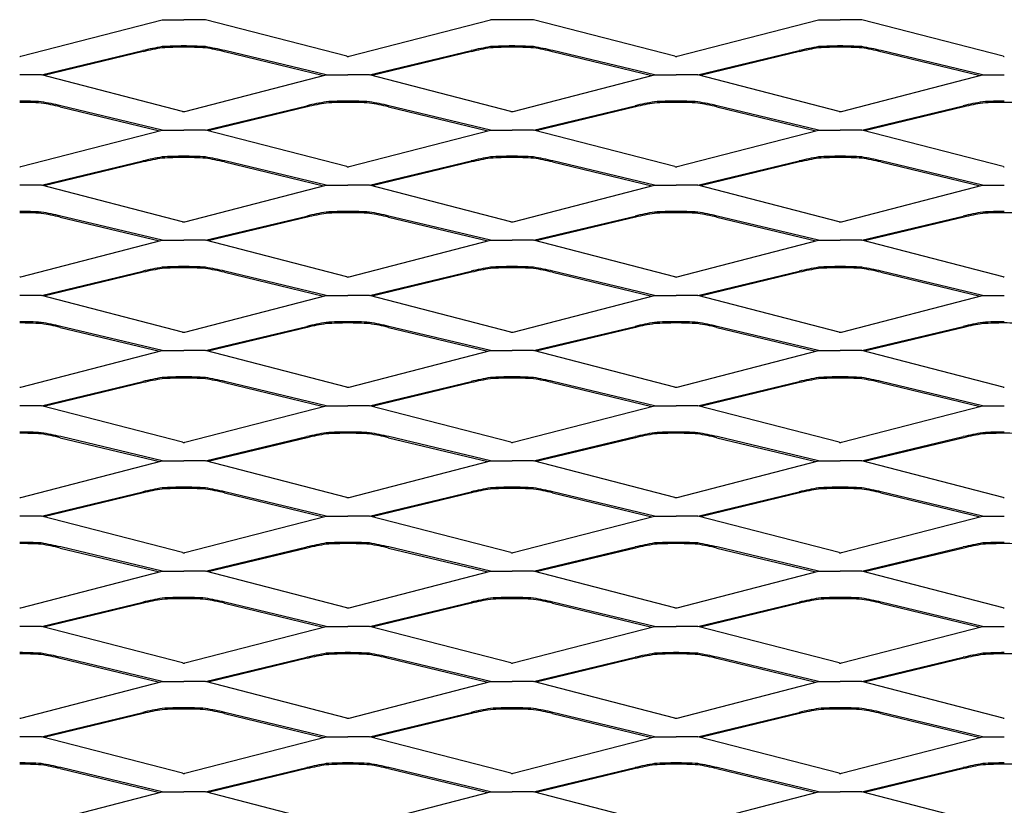
# Model space of a CAD drawing. Units: millimetres. Extents: x 2000 to 4500, y 1978 to 3154.
# Drawn here: x 2500 to 3250, y 2556 to 3154 of the extents above; entities that cross this region are included whole.
import ezdxf

# ---------------------------------------------------------------- set-up
doc = ezdxf.new("R2010")
doc.units = ezdxf.units.MM

msp = doc.modelspace()

# ---------------------------------------------------------------- linework, layer by layer
for p, q in [((2500.91, 3126.17), (2608.5, 3154.01)), ((2608.5, 3154.01), (2625, 3154.01)), ((2641.5, 3154.01), (2625, 3154.01)), ((2749.09, 3126.17), (2641.5, 3154.01)), ((2750.91, 3126.17), (2858.5, 3154.01)), ((2875, 3154.01), (2858.5, 3154.01)), ((2891.5, 3154.01), (2875, 3154.01)), ((2999.09, 3126.17), (2891.5, 3154.01)), ((3000.9, 3126.17), (3108.5, 3154.01)), ((3108.5, 3154.01), (3125, 3154.01)), ((3141.5, 3154.01), (3125, 3154.01)), ((3249.09, 3126.17), (3141.5, 3154.01)), ((2516.5, 3112.01), (2593.78, 3130.49)), ((2594.06, 3129.67), (2518.51, 3111.49)), ((2625, 3134), (2625, 3134)), ((2625, 3134), (2625, 3134)), ((2625, 3134), (2625, 3134)), ((2625, 3134), (2625, 3134)), ((2655.94, 3129.67), (2731.49, 3111.49)), ((2733.5, 3112.01), (2656.22, 3130.49)), ((2766.5, 3112.01), (2843.78, 3130.49)), ((2844.06, 3129.67), (2768.51, 3111.49)), ((2875, 3134), (2875, 3134)), ((2875, 3134), (2875, 3134)), ((2875, 3134), (2875, 3134)), ((2875, 3134), (2875, 3134)), ((2905.94, 3129.67), (2981.49, 3111.49)), ((2983.5, 3112.01), (2906.22, 3130.49)), ((3016.5, 3112.01), (3093.78, 3130.49)), ((3094.06, 3129.67), (3018.51, 3111.49)), ((3125, 3134), (3125, 3134)), ((3125, 3134), (3125, 3134)), ((3125, 3134), (3125, 3134)), ((3125, 3134), (3125, 3134)), ((3155.94, 3129.67), (3231.49, 3111.49)), ((3233.5, 3112.01), (3156.22, 3130.49)), ((2516.5, 3112.01), (2500, 3112.01)), ((2624.09, 3084.17), (2516.5, 3112.01)), ((2625.91, 3084.17), (2733.5, 3112.01)), ((2733.5, 3112.01), (2750, 3112.01)), ((2766.5, 3112.01), (2750, 3112.01)), ((2874.09, 3084.17), (2766.5, 3112.01)), ((2875.91, 3084.17), (2983.5, 3112.01)), ((2983.5, 3112.01), (3000, 3112.01)), ((3016.5, 3112.01), (3000, 3112.01)), ((3124.09, 3084.17), (3016.5, 3112.01)), ((3125.91, 3084.17), (3233.5, 3112.01)), ((3233.5, 3112.01), (3250, 3112.01)), ((2530.94, 3087.67), (2606.49, 3069.49)), ((2608.5, 3070.01), (2531.22, 3088.49)), ((2641.5, 3070.01), (2718.78, 3088.49)), ((2719.05, 3087.67), (2643.51, 3069.49)), ((2780.94, 3087.67), (2856.49, 3069.49)), ((2858.5, 3070.01), (2781.22, 3088.49)), ((2891.5, 3070.01), (2968.78, 3088.49)), ((2969.05, 3087.67), (2893.51, 3069.49)), ((3030.94, 3087.67), (3106.49, 3069.49)), ((3108.5, 3070.01), (3031.21, 3088.49)), ((3141.5, 3070.01), (3218.78, 3088.49)), ((3219.05, 3087.67), (3143.51, 3069.49)), ((2500.91, 3042.17), (2608.5, 3070.01)), ((2608.5, 3070.01), (2625, 3070.01)), ((2641.5, 3070.01), (2625, 3070.01)), ((2749.09, 3042.17), (2641.5, 3070.01)), ((2750.91, 3042.17), (2858.5, 3070.01)), ((2858.5, 3070.01), (2875, 3070.01)), ((2891.5, 3070.01), (2875, 3070.01)), ((2999.09, 3042.17), (2891.5, 3070.01)), ((3000.9, 3042.17), (3108.5, 3070.01)), ((3108.5, 3070.01), (3125, 3070.01)), ((3141.5, 3070.01), (3125, 3070.01)), ((3249.09, 3042.17), (3141.5, 3070.01)), ((2516.5, 3028.01), (2593.78, 3046.49)), ((2594.06, 3045.67), (2518.51, 3027.49)), ((2625, 3050), (2625, 3050)), ((2625, 3050), (2625, 3050)), ((2625, 3050), (2625, 3050)), ((2625, 3050), (2625, 3050)), ((2655.94, 3045.67), (2731.49, 3027.49)), ((2733.5, 3028.01), (2656.22, 3046.49)), ((2766.5, 3028.01), (2843.78, 3046.49)), ((2844.06, 3045.67), (2768.51, 3027.49)), ((2875, 3050), (2875, 3050)), ((2875, 3050), (2875, 3050)), ((2875, 3050), (2875, 3050)), ((2875, 3050), (2875, 3050)), ((2905.94, 3045.67), (2981.49, 3027.49)), ((2983.5, 3028.01), (2906.22, 3046.49)), ((3016.5, 3028.01), (3093.78, 3046.49)), ((3094.06, 3045.67), (3018.51, 3027.49)), ((3125, 3050), (3125, 3050)), ((3125, 3050), (3125, 3050)), ((3125, 3050), (3125, 3050)), ((3125, 3050), (3125, 3050)), ((3155.94, 3045.67), (3231.49, 3027.49)), ((3233.5, 3028.01), (3156.22, 3046.49)), ((2516.5, 3028.01), (2500, 3028.01)), ((2624.09, 3000.17), (2516.5, 3028.01)), ((2625.91, 3000.17), (2733.5, 3028.01)), ((2733.5, 3028.01), (2750, 3028.01)), ((2766.5, 3028.01), (2750, 3028.01)), ((2874.09, 3000.17), (2766.5, 3028.01)), ((2875.91, 3000.17), (2983.5, 3028.01)), ((2983.5, 3028.01), (3000, 3028.01)), ((3016.5, 3028.01), (3000, 3028.01)), ((3124.09, 3000.17), (3016.5, 3028.01)), ((3125.91, 3000.17), (3233.5, 3028.01)), ((3233.5, 3028.01), (3250, 3028.01)), ((2530.94, 3003.67), (2606.49, 2985.49)), ((2608.5, 2986.01), (2531.22, 3004.49)), ((2641.5, 2986.01), (2718.78, 3004.49)), ((2719.05, 3003.67), (2643.51, 2985.49)), ((2780.94, 3003.67), (2856.49, 2985.49)), ((2858.5, 2986.01), (2781.22, 3004.49)), ((2891.5, 2986.01), (2968.78, 3004.49)), ((2969.05, 3003.67), (2893.51, 2985.49)), ((3030.94, 3003.67), (3106.49, 2985.49)), ((3108.5, 2986.01), (3031.21, 3004.49)), ((3141.5, 2986.01), (3218.78, 3004.49)), ((3219.05, 3003.67), (3143.51, 2985.49)), ((2500.91, 2958.17), (2608.5, 2986.01)), ((2608.5, 2986.01), (2625, 2986.01)), ((2641.5, 2986.01), (2625, 2986.01)), ((2749.09, 2958.17), (2641.5, 2986.01)), ((2750.91, 2958.17), (2858.5, 2986.01)), ((2858.5, 2986.01), (2875, 2986.01)), ((2891.5, 2986.01), (2875, 2986.01)), ((2999.09, 2958.17), (2891.5, 2986.01)), ((3000.9, 2958.17), (3108.5, 2986.01)), ((3108.5, 2986.01), (3125, 2986.01)), ((3141.5, 2986.01), (3125, 2986.01)), ((3249.09, 2958.17), (3141.5, 2986.01)), ((2625, 2966), (2625, 2966)), ((2625, 2966), (2625, 2966)), ((2625, 2966), (2625, 2966)), ((2625, 2966), (2625, 2966)), ((2875, 2966), (2875, 2966)), ((2875, 2966), (2875, 2966)), ((2875, 2966), (2875, 2966)), ((2875, 2966), (2875, 2966)), ((3125, 2966), (3125, 2966)), ((3125, 2966), (3125, 2966)), ((3125, 2966), (3125, 2966)), ((3125, 2966), (3125, 2966)), ((2516.5, 2944.01), (2593.78, 2962.49)), ((2594.06, 2961.67), (2518.51, 2943.49)), ((2655.94, 2961.67), (2731.49, 2943.49)), ((2733.5, 2944.01), (2656.22, 2962.49)), ((2766.5, 2944.01), (2843.78, 2962.49)), ((2844.06, 2961.67), (2768.51, 2943.49)), ((2905.94, 2961.67), (2981.49, 2943.49)), ((2983.5, 2944.01), (2906.22, 2962.49)), ((3016.5, 2944.01), (3093.78, 2962.49)), ((3094.06, 2961.67), (3018.51, 2943.49)), ((3155.94, 2961.67), (3231.49, 2943.49)), ((3233.5, 2944.01), (3156.22, 2962.49)), ((2516.5, 2944.01), (2500, 2944.01)), ((2624.09, 2916.17), (2516.5, 2944.01)), ((2625.91, 2916.17), (2733.5, 2944.01)), ((2733.5, 2944.01), (2750, 2944.01)), ((2766.5, 2944.01), (2750, 2944.01)), ((2874.09, 2916.17), (2766.5, 2944.01)), ((2875.91, 2916.17), (2983.5, 2944.01)), ((2983.5, 2944.01), (3000, 2944.01)), ((3016.5, 2944.01), (3000, 2944.01)), ((3124.09, 2916.17), (3016.5, 2944.01)), ((3125.91, 2916.17), (3233.5, 2944.01)), ((3233.5, 2944.01), (3250, 2944.01)), ((2530.94, 2919.67), (2606.49, 2901.49)), ((2608.5, 2902.01), (2531.22, 2920.49)), ((2641.5, 2902.01), (2718.78, 2920.49)), ((2719.05, 2919.67), (2643.51, 2901.49)), ((2780.94, 2919.67), (2856.49, 2901.49)), ((2858.5, 2902.01), (2781.22, 2920.49)), ((2891.5, 2902.01), (2968.78, 2920.49)), ((2969.05, 2919.67), (2893.51, 2901.49)), ((3030.94, 2919.67), (3106.49, 2901.49)), ((3108.5, 2902.01), (3031.21, 2920.49)), ((3141.5, 2902.01), (3218.78, 2920.49)), ((3219.05, 2919.67), (3143.51, 2901.49)), ((2500.91, 2874.17), (2608.5, 2902.01)), ((2608.5, 2902.01), (2625, 2902.01)), ((2641.5, 2902.01), (2625, 2902.01)), ((2749.09, 2874.17), (2641.5, 2902.01)), ((2750.91, 2874.17), (2858.5, 2902.01)), ((2858.5, 2902.01), (2875, 2902.01)), ((2891.5, 2902.01), (2875, 2902.01)), ((2999.09, 2874.17), (2891.5, 2902.01)), ((3000.9, 2874.17), (3108.5, 2902.01)), ((3108.5, 2902.01), (3125, 2902.01)), ((3141.5, 2902.01), (3125, 2902.01)), ((3249.09, 2874.17), (3141.5, 2902.01)), ((2625, 2882), (2625, 2882)), ((2625, 2882), (2625, 2882)), ((2625, 2882), (2625, 2882)), ((2625, 2882), (2625, 2882)), ((2875, 2882), (2875, 2882)), ((2875, 2882), (2875, 2882)), ((2875, 2882), (2875, 2882)), ((2875, 2882), (2875, 2882)), ((3125, 2882), (3125, 2882)), ((3125, 2882), (3125, 2882)), ((3125, 2882), (3125, 2882)), ((3125, 2882), (3125, 2882)), ((2516.5, 2860.01), (2593.78, 2878.49)), ((2594.06, 2877.67), (2518.51, 2859.49)), ((2655.94, 2877.67), (2731.49, 2859.49)), ((2733.5, 2860.01), (2656.22, 2878.49)), ((2766.5, 2860.01), (2843.78, 2878.49)), ((2844.06, 2877.67), (2768.51, 2859.49)), ((2905.94, 2877.67), (2981.49, 2859.49)), ((2983.5, 2860.01), (2906.22, 2878.49)), ((3016.5, 2860.01), (3093.78, 2878.49)), ((3094.06, 2877.67), (3018.51, 2859.49)), ((3155.94, 2877.67), (3231.49, 2859.49)), ((3233.5, 2860.01), (3156.22, 2878.49)), ((2516.5, 2860.01), (2500, 2860.01)), ((2624.09, 2832.17), (2516.5, 2860.01)), ((2625.91, 2832.17), (2733.5, 2860.01)), ((2733.5, 2860.01), (2750, 2860.01)), ((2766.5, 2860.01), (2750, 2860.01)), ((2874.09, 2832.17), (2766.5, 2860.01)), ((2875.91, 2832.17), (2983.5, 2860.01)), ((2983.5, 2860.01), (3000, 2860.01)), ((3016.5, 2860.01), (3000, 2860.01)), ((3124.09, 2832.17), (3016.5, 2860.01)), ((3125.91, 2832.17), (3233.5, 2860.01)), ((3233.5, 2860.01), (3250, 2860.01)), ((2530.94, 2835.67), (2606.49, 2817.49)), ((2608.5, 2818.01), (2531.22, 2836.49)), ((2641.5, 2818.01), (2718.78, 2836.49)), ((2719.05, 2835.67), (2643.51, 2817.49)), ((2780.94, 2835.67), (2856.49, 2817.49)), ((2858.5, 2818.01), (2781.22, 2836.49)), ((2891.5, 2818.01), (2968.78, 2836.49)), ((2969.05, 2835.67), (2893.51, 2817.49)), ((3030.94, 2835.67), (3106.49, 2817.49)), ((3108.5, 2818.01), (3031.21, 2836.49)), ((3141.5, 2818.01), (3218.78, 2836.49)), ((3219.05, 2835.67), (3143.51, 2817.49)), ((2500.91, 2790.17), (2608.5, 2818.01)), ((2608.5, 2818.01), (2625, 2818.01)), ((2641.5, 2818.01), (2625, 2818.01)), ((2749.09, 2790.17), (2641.5, 2818.01)), ((2750.91, 2790.17), (2858.5, 2818.01)), ((2858.5, 2818.01), (2875, 2818.01)), ((2891.5, 2818.01), (2875, 2818.01)), ((2999.09, 2790.17), (2891.5, 2818.01)), ((3000.9, 2790.17), (3108.5, 2818.01)), ((3108.5, 2818.01), (3125, 2818.01)), ((3141.5, 2818.01), (3125, 2818.01)), ((3249.09, 2790.17), (3141.5, 2818.01)), ((2625, 2798), (2625, 2798)), ((2625, 2798), (2625, 2798)), ((2625, 2798), (2625, 2798)), ((2625, 2798), (2625, 2798)), ((2875, 2798), (2875, 2798)), ((2875, 2798), (2875, 2798)), ((2875, 2798), (2875, 2798)), ((2875, 2798), (2875, 2798)), ((3125, 2798), (3125, 2798)), ((3125, 2798), (3125, 2798)), ((3125, 2798), (3125, 2798)), ((3125, 2798), (3125, 2798)), ((2516.5, 2776.01), (2593.78, 2794.49)), ((2594.06, 2793.67), (2518.51, 2775.49)), ((2655.94, 2793.67), (2731.49, 2775.49)), ((2733.5, 2776.01), (2656.22, 2794.49)), ((2766.5, 2776.01), (2843.78, 2794.49)), ((2844.06, 2793.67), (2768.51, 2775.49)), ((2905.94, 2793.67), (2981.49, 2775.49)), ((2983.5, 2776.01), (2906.22, 2794.49)), ((3016.5, 2776.01), (3093.78, 2794.49)), ((3094.06, 2793.67), (3018.51, 2775.49)), ((3155.94, 2793.67), (3231.49, 2775.49)), ((3233.5, 2776.01), (3156.22, 2794.49)), ((2516.5, 2776.01), (2500, 2776.01)), ((2624.09, 2748.17), (2516.5, 2776.01)), ((2625.91, 2748.17), (2733.5, 2776.01)), ((2733.5, 2776.01), (2750, 2776.01)), ((2766.5, 2776.01), (2750, 2776.01)), ((2874.09, 2748.17), (2766.5, 2776.01)), ((2875.91, 2748.17), (2983.5, 2776.01)), ((2983.5, 2776.01), (3000, 2776.01)), ((3016.5, 2776.01), (3000, 2776.01)), ((3124.09, 2748.17), (3016.5, 2776.01)), ((3125.91, 2748.17), (3233.5, 2776.01)), ((3233.5, 2776.01), (3250, 2776.01)), ((2530.94, 2751.67), (2606.49, 2733.49)), ((2608.5, 2734.01), (2531.22, 2752.49)), ((2641.5, 2734.01), (2718.78, 2752.49)), ((2719.05, 2751.67), (2643.51, 2733.49)), ((2780.94, 2751.67), (2856.49, 2733.49)), ((2858.5, 2734.01), (2781.22, 2752.49)), ((2891.5, 2734.01), (2968.78, 2752.49)), ((2969.05, 2751.67), (2893.51, 2733.49)), ((3030.94, 2751.67), (3106.49, 2733.49)), ((3108.5, 2734.01), (3031.21, 2752.49)), ((3141.5, 2734.01), (3218.78, 2752.49)), ((3219.05, 2751.67), (3143.51, 2733.49)), ((2500.91, 2706.17), (2608.5, 2734.01)), ((2608.5, 2734.01), (2625, 2734.01)), ((2641.5, 2734.01), (2625, 2734.01)), ((2749.09, 2706.17), (2641.5, 2734.01)), ((2750.91, 2706.17), (2858.5, 2734.01)), ((2858.5, 2734.01), (2875, 2734.01)), ((2891.5, 2734.01), (2875, 2734.01)), ((2999.09, 2706.17), (2891.5, 2734.01)), ((3000.9, 2706.17), (3108.5, 2734.01)), ((3108.5, 2734.01), (3125, 2734.01)), ((3141.5, 2734.01), (3125, 2734.01)), ((3249.09, 2706.17), (3141.5, 2734.01)), ((2516.5, 2692.01), (2593.78, 2710.49)), ((2594.06, 2709.67), (2518.51, 2691.49)), ((2625, 2714), (2625, 2714)), ((2625, 2714), (2625, 2714)), ((2625, 2714), (2625, 2714)), ((2625, 2714), (2625, 2714)), ((2655.94, 2709.67), (2731.49, 2691.49)), ((2733.5, 2692.01), (2656.22, 2710.49)), ((2766.5, 2692.01), (2843.78, 2710.49)), ((2844.06, 2709.67), (2768.51, 2691.49)), ((2875, 2714), (2875, 2714)), ((2875, 2714), (2875, 2714)), ((2875, 2714), (2875, 2714)), ((2875, 2714), (2875, 2714)), ((2905.94, 2709.67), (2981.49, 2691.49)), ((2983.5, 2692.01), (2906.22, 2710.49)), ((3016.5, 2692.01), (3093.78, 2710.49)), ((3094.06, 2709.67), (3018.51, 2691.49)), ((3125, 2714), (3125, 2714)), ((3125, 2714), (3125, 2714)), ((3125, 2714), (3125, 2714)), ((3125, 2714), (3125, 2714)), ((3155.94, 2709.67), (3231.49, 2691.49)), ((3233.5, 2692.01), (3156.22, 2710.49)), ((2516.5, 2692.01), (2500, 2692.01)), ((2624.09, 2664.17), (2516.5, 2692.01)), ((2625.91, 2664.17), (2733.5, 2692.01)), ((2733.5, 2692.01), (2750, 2692.01)), ((2766.5, 2692.01), (2750, 2692.01)), ((2874.09, 2664.17), (2766.5, 2692.01)), ((2875.91, 2664.17), (2983.5, 2692.01)), ((2983.5, 2692.01), (3000, 2692.01)), ((3016.5, 2692.01), (3000, 2692.01)), ((3124.09, 2664.17), (3016.5, 2692.01)), ((3125.91, 2664.17), (3233.5, 2692.01)), ((3233.5, 2692.01), (3250, 2692.01)), ((2530.94, 2667.67), (2606.49, 2649.49)), ((2608.5, 2650.01), (2531.22, 2668.49)), ((2641.5, 2650.01), (2718.78, 2668.49)), ((2719.05, 2667.67), (2643.51, 2649.49)), ((2780.94, 2667.67), (2856.49, 2649.49)), ((2858.5, 2650.01), (2781.22, 2668.49)), ((2891.5, 2650.01), (2968.78, 2668.49)), ((2969.05, 2667.67), (2893.51, 2649.49)), ((3030.94, 2667.67), (3106.49, 2649.49)), ((3108.5, 2650.01), (3031.21, 2668.49)), ((3141.5, 2650.01), (3218.78, 2668.49)), ((3219.05, 2667.67), (3143.51, 2649.49)), ((2500.91, 2622.17), (2608.5, 2650.01)), ((2608.5, 2650.01), (2625, 2650.01)), ((2641.5, 2650.01), (2625, 2650.01)), ((2749.09, 2622.17), (2641.5, 2650.01)), ((2750.91, 2622.17), (2858.5, 2650.01)), ((2858.5, 2650.01), (2875, 2650.01)), ((2891.5, 2650.01), (2875, 2650.01)), ((2999.09, 2622.17), (2891.5, 2650.01)), ((3000.9, 2622.17), (3108.5, 2650.01)), ((3108.5, 2650.01), (3125, 2650.01)), ((3141.5, 2650.01), (3125, 2650.01)), ((3249.09, 2622.17), (3141.5, 2650.01)), ((2516.5, 2608.01), (2593.78, 2626.49)), ((2594.06, 2625.67), (2518.51, 2607.49)), ((2625, 2630), (2625, 2630)), ((2625, 2630), (2625, 2630)), ((2625, 2630), (2625, 2630)), ((2625, 2630), (2625, 2630)), ((2655.94, 2625.67), (2731.49, 2607.49)), ((2733.5, 2608.01), (2656.22, 2626.49)), ((2766.5, 2608.01), (2843.78, 2626.49)), ((2844.06, 2625.67), (2768.51, 2607.49)), ((2875, 2630), (2875, 2630)), ((2875, 2630), (2875, 2630)), ((2875, 2630), (2875, 2630)), ((2875, 2630), (2875, 2630)), ((2905.94, 2625.67), (2981.49, 2607.49)), ((2983.5, 2608.01), (2906.22, 2626.49)), ((3016.5, 2608.01), (3093.78, 2626.49)), ((3094.06, 2625.67), (3018.51, 2607.49)), ((3125, 2630), (3125, 2630)), ((3125, 2630), (3125, 2630)), ((3125, 2630), (3125, 2630)), ((3125, 2630), (3125, 2630)), ((3155.94, 2625.67), (3231.49, 2607.49)), ((3233.5, 2608.01), (3156.22, 2626.49)), ((2516.5, 2608.01), (2500, 2608.01)), ((2624.09, 2580.17), (2516.5, 2608.01)), ((2625.91, 2580.17), (2733.5, 2608.01)), ((2733.5, 2608.01), (2750, 2608.01)), ((2766.5, 2608.01), (2750, 2608.01)), ((2874.09, 2580.17), (2766.5, 2608.01)), ((2875.91, 2580.17), (2983.5, 2608.01)), ((2983.5, 2608.01), (3000, 2608.01)), ((3016.5, 2608.01), (3000, 2608.01)), ((3124.09, 2580.17), (3016.5, 2608.01)), ((3125.91, 2580.17), (3233.5, 2608.01)), ((3233.5, 2608.01), (3250, 2608.01)), ((2530.94, 2583.67), (2606.49, 2565.49)), ((2608.5, 2566.01), (2531.22, 2584.49)), ((2641.5, 2566.01), (2718.78, 2584.49)), ((2719.05, 2583.67), (2643.51, 2565.49)), ((2780.94, 2583.67), (2856.49, 2565.49)), ((2858.5, 2566.01), (2781.22, 2584.49)), ((2891.5, 2566.01), (2968.78, 2584.49)), ((2969.05, 2583.67), (2893.51, 2565.49)), ((3030.94, 2583.67), (3106.49, 2565.49)), ((3108.5, 2566.01), (3031.21, 2584.49)), ((3141.5, 2566.01), (3218.78, 2584.49)), ((3219.05, 2583.67), (3143.51, 2565.49)), ((2500.91, 2538.17), (2608.5, 2566.01)), ((2608.5, 2566.01), (2625, 2566.01)), ((2641.5, 2566.01), (2625, 2566.01)), ((2749.09, 2538.17), (2641.5, 2566.01)), ((2750.91, 2538.17), (2858.5, 2566.01)), ((2858.5, 2566.01), (2875, 2566.01)), ((2891.5, 2566.01), (2875, 2566.01)), ((2999.09, 2538.17), (2891.5, 2566.01)), ((3000.9, 2538.17), (3108.5, 2566.01)), ((3108.5, 2566.01), (3125, 2566.01)), ((3141.5, 2566.01), (3125, 2566.01)), ((3249.09, 2538.17), (3141.5, 2566.01))]:
    msp.add_line(p, q)
for centre, radius, start, end in [((2662.04, 2834.16), 304.09, 100.13551, 102.97195), ((2631.44, 2979.66), 154.59, 98.52185, 103.99306), ((2625, 2859.96), 274.04, 90, 93.44563), ((2625, 2862.36), 270.7, 90, 93.48827), ((2625, 2859.96), 274.04, 86.55437, 90), ((2625, 2862.36), 270.7, 86.51173, 90), ((2587.96, 2834.16), 304.09, 77.02805, 79.86449), ((2618.56, 2979.66), 154.59, 76.00694, 81.47815), ((2912.04, 2834.16), 304.09, 100.13551, 102.97195), ((2881.44, 2979.66), 154.59, 98.52185, 103.99306), ((2875, 2859.96), 274.04, 90, 93.44563), ((2875, 2862.36), 270.7, 90, 93.48827), ((2875, 2859.96), 274.04, 86.55437, 90), ((2875, 2862.36), 270.7, 86.51173, 90), ((2837.96, 2834.16), 304.09, 77.02805, 79.86449), ((2868.56, 2979.66), 154.59, 76.00694, 81.47815), ((3162.04, 2834.16), 304.09, 100.13551, 102.97195), ((3131.44, 2979.66), 154.59, 98.52185, 103.99306), ((3125, 2859.96), 274.04, 90, 93.44563), ((3125, 2862.36), 270.7, 90, 93.48827), ((3125, 2859.96), 274.04, 86.55437, 90), ((3125, 2862.36), 270.7, 86.51173, 90), ((3087.96, 2834.16), 304.09, 77.02805, 79.86449), ((3118.56, 2979.66), 154.59, 76.00694, 81.47815), ((2500.06, 3129.3), 3.24, 268.86506, 285.09297), ((2749.93, 3129.3), 3.24, 254.90703, 271.13494), ((2750.06, 3129.3), 3.24, 268.86506, 285.09297), ((2999.93, 3129.3), 3.24, 254.90703, 271.13494), ((3000.06, 3129.3), 3.24, 268.86506, 285.09297), ((3249.93, 3129.3), 3.24, 254.90703, 271.13494), ((3250.06, 3129.3), 3.24, 268.86506, 268.91818), ((2500, 2817.96), 274.04, 86.55437, 90), ((2500, 2820.36), 270.7, 86.51173, 90), ((2462.96, 2792.16), 304.09, 77.02805, 79.86449), ((2493.56, 2937.66), 154.59, 76.00694, 81.47815), ((2787.04, 2792.16), 304.09, 100.13551, 102.97195), ((2756.44, 2937.66), 154.59, 98.52185, 103.99306), ((2750, 2817.96), 274.04, 90, 93.44563), ((2750, 2820.36), 270.7, 90, 93.48827), ((2750, 2817.96), 274.04, 86.55437, 90), ((2750, 2820.36), 270.7, 86.51173, 90), ((2712.96, 2792.16), 304.09, 77.02805, 79.86449), ((2743.56, 2937.66), 154.59, 76.00694, 81.47815), ((3037.04, 2792.16), 304.09, 100.13551, 102.97195), ((3006.44, 2937.66), 154.59, 98.52185, 103.99306), ((3000, 2817.96), 274.04, 90, 93.44563), ((3000, 2820.36), 270.7, 90, 93.48827), ((3000, 2817.96), 274.04, 86.55437, 90), ((3000, 2820.36), 270.7, 86.51173, 90), ((2962.96, 2792.16), 304.09, 77.02805, 79.86449), ((2993.56, 2937.66), 154.59, 76.00694, 81.47815), ((3287.04, 2792.16), 304.09, 100.13551, 102.97195), ((3256.43, 2937.66), 154.59, 98.52185, 103.99306), ((3250, 2817.96), 274.04, 90, 93.44563), ((3250, 2820.36), 270.7, 90, 93.48827), ((3250, 2817.96), 274.04, 89.99937, 90), ((3250, 2820.36), 270.7, 89.99936, 90), ((3250, 2820.36), 270.7, 86.51173, 90), ((2624.94, 3087.3), 3.24, 254.90703, 271.13494), ((2625.06, 3087.3), 3.24, 268.86506, 285.09297), ((2874.94, 3087.3), 3.24, 254.90703, 271.13494), ((2875.06, 3087.3), 3.24, 268.86506, 285.09297), ((3124.94, 3087.3), 3.24, 254.90703, 271.13494), ((3125.06, 3087.3), 3.24, 268.86506, 285.09297), ((2662.04, 2750.16), 304.09, 100.13551, 102.97195), ((2631.44, 2895.66), 154.59, 98.52185, 103.99306), ((2625, 2775.96), 274.04, 90, 93.44563), ((2625, 2778.36), 270.7, 90, 93.48827), ((2625, 2775.96), 274.04, 86.55437, 90), ((2625, 2778.36), 270.7, 86.51173, 90), ((2587.96, 2750.16), 304.09, 77.02805, 79.86449), ((2618.56, 2895.66), 154.59, 76.00694, 81.47815), ((2912.04, 2750.16), 304.09, 100.13551, 102.97195), ((2881.44, 2895.66), 154.59, 98.52185, 103.99306), ((2875, 2775.96), 274.04, 90, 93.44563), ((2875, 2778.36), 270.7, 90, 93.48827), ((2875, 2775.96), 274.04, 86.55437, 90), ((2875, 2778.36), 270.7, 86.51173, 90), ((2837.96, 2750.16), 304.09, 77.02805, 79.86449), ((2868.56, 2895.66), 154.59, 76.00694, 81.47815), ((3162.04, 2750.16), 304.09, 100.13551, 102.97195), ((3131.44, 2895.66), 154.59, 98.52185, 103.99306), ((3125, 2775.96), 274.04, 90, 93.44563), ((3125, 2778.36), 270.7, 90, 93.48827), ((3125, 2775.96), 274.04, 86.55437, 90), ((3125, 2778.36), 270.7, 86.51173, 90), ((3087.96, 2750.16), 304.09, 77.02805, 79.86449), ((3118.56, 2895.66), 154.59, 76.00694, 81.47815), ((2500.06, 3045.3), 3.24, 268.86506, 285.09297), ((2749.93, 3045.3), 3.24, 254.90703, 271.13494), ((2750.06, 3045.3), 3.24, 268.86506, 285.09297), ((2999.93, 3045.3), 3.24, 254.90703, 271.13494), ((3000.06, 3045.3), 3.24, 268.86506, 285.09297), ((3249.93, 3045.3), 3.24, 254.90703, 271.13494), ((3250.06, 3045.3), 3.24, 268.86506, 268.91818), ((2500, 2733.96), 274.04, 86.55437, 90), ((2462.96, 2708.16), 304.09, 77.02805, 79.86449), ((2787.04, 2708.16), 304.09, 100.13551, 102.97195), ((2750, 2733.96), 274.04, 90, 93.44563), ((2750, 2733.96), 274.04, 86.55437, 90), ((2712.96, 2708.16), 304.09, 77.02805, 79.86449), ((3037.04, 2708.16), 304.09, 100.13551, 102.97195), ((3000, 2733.96), 274.04, 90, 93.44563), ((3000, 2733.96), 274.04, 86.55437, 90), ((2962.96, 2708.16), 304.09, 77.02805, 79.86449), ((3287.04, 2708.16), 304.09, 100.13551, 102.97195), ((3250, 2733.96), 274.04, 90, 93.44563), ((3250, 2733.96), 274.04, 89.99937, 90), ((2500, 2736.36), 270.7, 86.51173, 90), ((2493.56, 2853.66), 154.59, 76.00694, 81.47815), ((2624.94, 3003.3), 3.24, 254.90703, 271.13494), ((2625.06, 3003.3), 3.24, 268.86506, 285.09297), ((2756.44, 2853.66), 154.59, 98.52185, 103.99306), ((2750, 2736.36), 270.7, 90, 93.48827), ((2750, 2736.36), 270.7, 86.51173, 90), ((2743.56, 2853.66), 154.59, 76.00694, 81.47815), ((2874.94, 3003.3), 3.24, 254.90703, 271.13494), ((2875.06, 3003.3), 3.24, 268.86506, 285.09297), ((3006.44, 2853.66), 154.59, 98.52185, 103.99306), ((3000, 2736.36), 270.7, 90, 93.48827), ((3000, 2736.36), 270.7, 86.51173, 90), ((2993.56, 2853.66), 154.59, 76.00694, 81.47815), ((3124.94, 3003.3), 3.24, 254.90703, 271.13494), ((3125.06, 3003.3), 3.24, 268.86506, 285.09297), ((3256.43, 2853.66), 154.59, 98.52185, 103.99306), ((3250, 2736.36), 270.7, 90, 93.48827), ((3250, 2736.36), 270.7, 89.99936, 90), ((3250, 2736.36), 270.7, 86.51173, 90), ((2662.04, 2666.16), 304.09, 100.13551, 102.97195), ((2631.44, 2811.66), 154.59, 98.52185, 103.99306), ((2625, 2691.96), 274.04, 90, 93.44563), ((2625, 2694.36), 270.7, 90, 93.48827), ((2625, 2691.96), 274.04, 86.55437, 90), ((2625, 2694.36), 270.7, 86.51173, 90), ((2587.96, 2666.16), 304.09, 77.02805, 79.86449), ((2618.56, 2811.66), 154.59, 76.00694, 81.47815), ((2912.04, 2666.16), 304.09, 100.13551, 102.97195), ((2881.44, 2811.66), 154.59, 98.52185, 103.99306), ((2875, 2691.96), 274.04, 90, 93.44563), ((2875, 2694.36), 270.7, 90, 93.48827), ((2875, 2691.96), 274.04, 86.55437, 90), ((2875, 2694.36), 270.7, 86.51173, 90), ((2837.96, 2666.16), 304.09, 77.02805, 79.86449), ((2868.56, 2811.66), 154.59, 76.00694, 81.47815), ((3162.04, 2666.16), 304.09, 100.13551, 102.97195), ((3131.44, 2811.66), 154.59, 98.52185, 103.99306), ((3125, 2691.96), 274.04, 90, 93.44563), ((3125, 2694.36), 270.7, 90, 93.48827), ((3125, 2691.96), 274.04, 86.55437, 90), ((3125, 2694.36), 270.7, 86.51173, 90), ((3087.96, 2666.16), 304.09, 77.02805, 79.86449), ((3118.56, 2811.66), 154.59, 76.00694, 81.47815), ((2500.06, 2961.3), 3.24, 268.86506, 285.09297), ((2749.93, 2961.3), 3.24, 254.90703, 271.13494), ((2750.06, 2961.3), 3.24, 268.86506, 285.09297), ((2999.93, 2961.3), 3.24, 254.90703, 271.13494), ((3000.06, 2961.3), 3.24, 268.86506, 285.09297), ((3249.93, 2961.3), 3.24, 254.90703, 271.13494), ((3250.06, 2961.3), 3.24, 268.86506, 268.91818), ((2500, 2649.96), 274.04, 86.55437, 90), ((2500, 2652.36), 270.7, 86.51173, 90), ((2462.96, 2624.16), 304.09, 77.02805, 79.86449), ((2493.56, 2769.66), 154.59, 76.00694, 81.47815), ((2787.04, 2624.16), 304.09, 100.13551, 102.97195), ((2756.44, 2769.66), 154.59, 98.52185, 103.99306), ((2750, 2649.96), 274.04, 90, 93.44563), ((2750, 2652.36), 270.7, 90, 93.48827), ((2750, 2649.96), 274.04, 86.55437, 90), ((2750, 2652.36), 270.7, 86.51173, 90), ((2712.96, 2624.16), 304.09, 77.02805, 79.86449), ((2743.56, 2769.66), 154.59, 76.00694, 81.47815), ((3037.04, 2624.16), 304.09, 100.13551, 102.97195), ((3006.44, 2769.66), 154.59, 98.52185, 103.99306), ((3000, 2649.96), 274.04, 90, 93.44563), ((3000, 2652.36), 270.7, 90, 93.48827), ((3000, 2649.96), 274.04, 86.55437, 90), ((3000, 2652.36), 270.7, 86.51173, 90), ((2962.96, 2624.16), 304.09, 77.02805, 79.86449), ((2993.56, 2769.66), 154.59, 76.00694, 81.47815), ((3287.04, 2624.16), 304.09, 100.13551, 102.97195), ((3256.43, 2769.66), 154.59, 98.52185, 103.99306), ((3250, 2649.96), 274.04, 90, 93.44563), ((3250, 2652.36), 270.7, 90, 93.48827), ((3250, 2649.96), 274.04, 89.99937, 90), ((3250, 2652.36), 270.7, 89.99936, 90), ((3250, 2652.36), 270.7, 86.51173, 90), ((2624.94, 2919.3), 3.24, 254.90703, 271.13494), ((2625.06, 2919.3), 3.24, 268.86506, 285.09297), ((2874.94, 2919.3), 3.24, 254.90703, 271.13494), ((2875.06, 2919.3), 3.24, 268.86506, 285.09297), ((3124.94, 2919.3), 3.24, 254.90703, 271.13494), ((3125.06, 2919.3), 3.24, 268.86506, 285.09297), ((2662.04, 2582.16), 304.09, 100.13551, 102.97195), ((2631.44, 2727.66), 154.59, 98.52185, 103.99306), ((2625, 2607.96), 274.04, 90, 93.44563), ((2625, 2610.36), 270.7, 90, 93.48827), ((2625, 2607.96), 274.04, 86.55437, 90), ((2625, 2610.36), 270.7, 86.51173, 90), ((2587.96, 2582.16), 304.09, 77.02805, 79.86449), ((2618.56, 2727.66), 154.59, 76.00694, 81.47815), ((2912.04, 2582.16), 304.09, 100.13551, 102.97195), ((2881.44, 2727.66), 154.59, 98.52185, 103.99306), ((2875, 2607.96), 274.04, 90, 93.44563), ((2875, 2610.36), 270.7, 90, 93.48827), ((2875, 2607.96), 274.04, 86.55437, 90), ((2875, 2610.36), 270.7, 86.51173, 90), ((2837.96, 2582.16), 304.09, 77.02805, 79.86449), ((2868.56, 2727.66), 154.59, 76.00694, 81.47815), ((3162.04, 2582.16), 304.09, 100.13551, 102.97195), ((3131.44, 2727.66), 154.59, 98.52185, 103.99306), ((3125, 2607.96), 274.04, 90, 93.44563), ((3125, 2610.36), 270.7, 90, 93.48827), ((3125, 2607.96), 274.04, 86.55437, 90), ((3125, 2610.36), 270.7, 86.51173, 90), ((3087.96, 2582.16), 304.09, 77.02805, 79.86449), ((3118.56, 2727.66), 154.59, 76.00694, 81.47815), ((2500.06, 2877.3), 3.24, 268.86506, 285.09297), ((2749.93, 2877.3), 3.24, 254.90703, 271.13494), ((2750.06, 2877.3), 3.24, 268.86506, 285.09297), ((2999.93, 2877.3), 3.24, 254.90703, 271.13494), ((3000.06, 2877.3), 3.24, 268.86506, 285.09297), ((3249.93, 2877.3), 3.24, 254.90703, 271.13494), ((3250.06, 2877.3), 3.24, 268.86506, 268.91818), ((2500, 2565.96), 274.04, 86.55437, 90), ((2500, 2568.36), 270.7, 86.51173, 90), ((2462.96, 2540.16), 304.09, 77.02805, 79.86449), ((2493.56, 2685.66), 154.59, 76.00694, 81.47815), ((2787.04, 2540.16), 304.09, 100.13551, 102.97195), ((2756.44, 2685.66), 154.59, 98.52185, 103.99306), ((2750, 2565.96), 274.04, 90, 93.44563), ((2750, 2568.36), 270.7, 90, 93.48827), ((2750, 2565.96), 274.04, 86.55437, 90), ((2750, 2568.36), 270.7, 86.51173, 90), ((2712.96, 2540.16), 304.09, 77.02805, 79.86449), ((2743.56, 2685.66), 154.59, 76.00694, 81.47815), ((3037.04, 2540.16), 304.09, 100.13551, 102.97195), ((3006.44, 2685.66), 154.59, 98.52185, 103.99306), ((3000, 2565.96), 274.04, 90, 93.44563), ((3000, 2568.36), 270.7, 90, 93.48827), ((3000, 2565.96), 274.04, 86.55437, 90), ((3000, 2568.36), 270.7, 86.51173, 90), ((2962.96, 2540.16), 304.09, 77.02805, 79.86449), ((2993.56, 2685.66), 154.59, 76.00694, 81.47815), ((3287.04, 2540.16), 304.09, 100.13551, 102.97195), ((3256.43, 2685.66), 154.59, 98.52185, 103.99306), ((3250, 2565.96), 274.04, 90, 93.44563), ((3250, 2568.36), 270.7, 90, 93.48827), ((3250, 2565.96), 274.04, 89.99937, 90), ((3250, 2568.36), 270.7, 89.99936, 90), ((3250, 2568.36), 270.7, 86.51173, 90), ((2624.94, 2835.3), 3.24, 254.90703, 271.13494), ((2625.06, 2835.3), 3.24, 268.86506, 285.09297), ((2874.94, 2835.3), 3.24, 254.90703, 271.13494), ((2875.06, 2835.3), 3.24, 268.86506, 285.09297), ((3124.94, 2835.3), 3.24, 254.90703, 271.13494), ((3125.06, 2835.3), 3.24, 268.86506, 285.09297), ((2662.04, 2498.16), 304.09, 100.13551, 102.97195), ((2625, 2523.96), 274.04, 90, 93.44563), ((2625, 2523.96), 274.04, 86.55437, 90), ((2587.96, 2498.16), 304.09, 77.02805, 79.86449), ((2912.04, 2498.16), 304.09, 100.13551, 102.97195), ((2875, 2523.96), 274.04, 90, 93.44563), ((2875, 2523.96), 274.04, 86.55437, 90), ((2837.96, 2498.16), 304.09, 77.02805, 79.86449), ((3162.04, 2498.16), 304.09, 100.13551, 102.97195), ((3125, 2523.96), 274.04, 90, 93.44563), ((3125, 2523.96), 274.04, 86.55437, 90), ((3087.96, 2498.16), 304.09, 77.02805, 79.86449), ((2500.06, 2793.3), 3.24, 268.86506, 285.09297), ((2631.44, 2643.66), 154.59, 98.52185, 103.99306), ((2625, 2526.36), 270.7, 90, 93.48827), ((2625, 2526.36), 270.7, 86.51173, 90), ((2618.56, 2643.66), 154.59, 76.00694, 81.47815), ((2749.93, 2793.3), 3.24, 254.90703, 271.13494), ((2750.06, 2793.3), 3.24, 268.86506, 285.09297), ((2881.44, 2643.66), 154.59, 98.52185, 103.99306), ((2875, 2526.36), 270.7, 90, 93.48827), ((2875, 2526.36), 270.7, 86.51173, 90), ((2868.56, 2643.66), 154.59, 76.00694, 81.47815), ((2999.93, 2793.3), 3.24, 254.90703, 271.13494), ((3000.06, 2793.3), 3.24, 268.86506, 285.09297), ((3131.44, 2643.66), 154.59, 98.52185, 103.99306), ((3125, 2526.36), 270.7, 90, 93.48827), ((3125, 2526.36), 270.7, 86.51173, 90), ((3118.56, 2643.66), 154.59, 76.00694, 81.47815), ((3249.93, 2793.3), 3.24, 254.90703, 271.13494), ((3250.06, 2793.3), 3.24, 268.86506, 268.91818), ((2500, 2481.96), 274.04, 86.55437, 90), ((2500, 2484.36), 270.7, 86.51173, 90), ((2462.96, 2456.16), 304.09, 77.02805, 79.86449), ((2493.56, 2601.66), 154.59, 76.00694, 81.47815), ((2787.04, 2456.16), 304.09, 100.13551, 102.97195), ((2756.44, 2601.66), 154.59, 98.52185, 103.99306), ((2750, 2481.96), 274.04, 90, 93.44563), ((2750, 2484.36), 270.7, 90, 93.48827), ((2750, 2481.96), 274.04, 86.55437, 90), ((2750, 2484.36), 270.7, 86.51173, 90), ((2712.96, 2456.16), 304.09, 77.02805, 79.86449), ((2743.56, 2601.66), 154.59, 76.00694, 81.47815), ((3037.04, 2456.16), 304.09, 100.13551, 102.97195), ((3006.44, 2601.66), 154.59, 98.52185, 103.99306), ((3000, 2481.96), 274.04, 90, 93.44563), ((3000, 2484.36), 270.7, 90, 93.48827), ((3000, 2481.96), 274.04, 86.55437, 90), ((3000, 2484.36), 270.7, 86.51173, 90), ((2962.96, 2456.16), 304.09, 77.02805, 79.86449), ((2993.56, 2601.66), 154.59, 76.00694, 81.47815), ((3287.04, 2456.16), 304.09, 100.13551, 102.97195), ((3256.43, 2601.66), 154.59, 98.52185, 103.99306), ((3250, 2481.96), 274.04, 90, 93.44563), ((3250, 2484.36), 270.7, 90, 93.48827), ((3250, 2481.96), 274.04, 89.99937, 90), ((3250, 2484.36), 270.7, 89.99936, 90), ((3250, 2484.36), 270.7, 86.51173, 90), ((2624.94, 2751.3), 3.24, 254.90703, 271.13494), ((2625.06, 2751.3), 3.24, 268.86506, 285.09297), ((2874.94, 2751.3), 3.24, 254.90703, 271.13494), ((2875.06, 2751.3), 3.24, 268.86506, 285.09297), ((3124.94, 2751.3), 3.24, 254.90703, 271.13494), ((3125.06, 2751.3), 3.24, 268.86506, 285.09297), ((2662.04, 2414.16), 304.09, 100.13551, 102.97195), ((2631.44, 2559.66), 154.59, 98.52185, 103.99306), ((2625, 2439.96), 274.04, 90, 93.44563), ((2625, 2442.36), 270.7, 90, 93.48827), ((2625, 2439.96), 274.04, 86.55437, 90), ((2625, 2442.36), 270.7, 86.51173, 90), ((2587.96, 2414.16), 304.09, 77.02805, 79.86449), ((2618.56, 2559.66), 154.59, 76.00694, 81.47815), ((2912.04, 2414.16), 304.09, 100.13551, 102.97195), ((2881.44, 2559.66), 154.59, 98.52185, 103.99306), ((2875, 2439.96), 274.04, 90, 93.44563), ((2875, 2442.36), 270.7, 90, 93.48827), ((2875, 2439.96), 274.04, 86.55437, 90), ((2875, 2442.36), 270.7, 86.51173, 90), ((2837.96, 2414.16), 304.09, 77.02805, 79.86449), ((2868.56, 2559.66), 154.59, 76.00694, 81.47815), ((3162.04, 2414.16), 304.09, 100.13551, 102.97195), ((3131.44, 2559.66), 154.59, 98.52185, 103.99306), ((3125, 2439.96), 274.04, 90, 93.44563), ((3125, 2442.36), 270.7, 90, 93.48827), ((3125, 2439.96), 274.04, 86.55437, 90), ((3125, 2442.36), 270.7, 86.51173, 90), ((3087.96, 2414.16), 304.09, 77.02805, 79.86449), ((3118.56, 2559.66), 154.59, 76.00694, 81.47815), ((2500.06, 2709.3), 3.24, 268.86506, 285.09297), ((2749.93, 2709.3), 3.24, 254.90703, 271.13494), ((2750.06, 2709.3), 3.24, 268.86506, 285.09297), ((2999.93, 2709.3), 3.24, 254.90703, 271.13494), ((3000.06, 2709.3), 3.24, 268.86506, 285.09297), ((3249.93, 2709.3), 3.24, 254.90703, 271.13494), ((3250.06, 2709.3), 3.24, 268.86506, 268.91818), ((2500, 2397.96), 274.04, 86.55437, 90), ((2500, 2400.36), 270.7, 86.51173, 90), ((2462.96, 2372.16), 304.09, 77.02805, 79.86449), ((2493.56, 2517.66), 154.59, 76.00694, 81.47815), ((2787.04, 2372.16), 304.09, 100.13551, 102.97195), ((2756.44, 2517.66), 154.59, 98.52185, 103.99306), ((2750, 2397.96), 274.04, 90, 93.44563), ((2750, 2400.36), 270.7, 90, 93.48827), ((2750, 2397.96), 274.04, 86.55437, 90), ((2750, 2400.36), 270.7, 86.51173, 90), ((2712.96, 2372.16), 304.09, 77.02805, 79.86449), ((2743.56, 2517.66), 154.59, 76.00694, 81.47815), ((3037.04, 2372.16), 304.09, 100.13551, 102.97195), ((3006.44, 2517.66), 154.59, 98.52185, 103.99306), ((3000, 2397.96), 274.04, 90, 93.44563), ((3000, 2400.36), 270.7, 90, 93.48827), ((3000, 2397.96), 274.04, 86.55437, 90), ((3000, 2400.36), 270.7, 86.51173, 90), ((2962.96, 2372.16), 304.09, 77.02805, 79.86449), ((2993.56, 2517.66), 154.59, 76.00694, 81.47815), ((3287.04, 2372.16), 304.09, 100.13551, 102.97195), ((3256.43, 2517.66), 154.59, 98.52185, 103.99306), ((3250, 2397.96), 274.04, 90, 93.44563), ((3250, 2400.36), 270.7, 90, 93.48827), ((3250, 2397.96), 274.04, 89.99937, 90), ((3250, 2400.36), 270.7, 89.99936, 90), ((3250, 2400.36), 270.7, 86.51173, 90), ((2624.94, 2667.3), 3.24, 254.90703, 271.13494), ((2625.06, 2667.3), 3.24, 268.86506, 285.09297), ((2874.94, 2667.3), 3.24, 254.90703, 271.13494), ((2875.06, 2667.3), 3.24, 268.86506, 285.09297), ((3124.94, 2667.3), 3.24, 254.90703, 271.13494), ((3125.06, 2667.3), 3.24, 268.86506, 285.09297), ((2662.04, 2330.16), 304.09, 100.13551, 102.97195), ((2631.44, 2475.66), 154.59, 98.52185, 103.99306), ((2625, 2355.96), 274.04, 90, 93.44563), ((2625, 2358.36), 270.7, 90, 93.48827), ((2625, 2355.96), 274.04, 86.55437, 90), ((2625, 2358.36), 270.7, 86.51173, 90), ((2587.96, 2330.16), 304.09, 77.02805, 79.86449), ((2618.56, 2475.66), 154.59, 76.00694, 81.47815), ((2912.04, 2330.16), 304.09, 100.13551, 102.97195), ((2881.44, 2475.66), 154.59, 98.52185, 103.99306), ((2875, 2355.96), 274.04, 90, 93.44563), ((2875, 2358.36), 270.7, 90, 93.48827), ((2875, 2355.96), 274.04, 86.55437, 90), ((2875, 2358.36), 270.7, 86.51173, 90), ((2837.96, 2330.16), 304.09, 77.02805, 79.86449), ((2868.56, 2475.66), 154.59, 76.00694, 81.47815), ((3162.04, 2330.16), 304.09, 100.13551, 102.97195), ((3131.44, 2475.66), 154.59, 98.52185, 103.99306), ((3125, 2355.96), 274.04, 90, 93.44563), ((3125, 2358.36), 270.7, 90, 93.48827), ((3125, 2355.96), 274.04, 86.55437, 90), ((3125, 2358.36), 270.7, 86.51173, 90), ((3087.96, 2330.16), 304.09, 77.02805, 79.86449), ((3118.56, 2475.66), 154.59, 76.00694, 81.47815), ((2500.06, 2625.3), 3.24, 268.86506, 285.09297), ((2749.93, 2625.3), 3.24, 254.90703, 271.13494), ((2750.06, 2625.3), 3.24, 268.86506, 285.09297), ((2999.93, 2625.3), 3.24, 254.90703, 271.13494), ((3000.06, 2625.3), 3.24, 268.86506, 285.09297), ((3249.93, 2625.3), 3.24, 254.90703, 271.13494), ((3250.06, 2625.3), 3.24, 268.86506, 268.91818), ((2500, 2313.96), 274.04, 86.55437, 90), ((2462.96, 2288.16), 304.09, 77.02805, 79.86449), ((2787.04, 2288.16), 304.09, 100.13551, 102.97195), ((2750, 2313.96), 274.04, 90, 93.44563), ((2750, 2313.96), 274.04, 86.55437, 90), ((2712.96, 2288.16), 304.09, 77.02805, 79.86449), ((3037.04, 2288.16), 304.09, 100.13551, 102.97195), ((3000, 2313.96), 274.04, 90, 93.44563), ((3000, 2313.96), 274.04, 86.55437, 90), ((2962.96, 2288.16), 304.09, 77.02805, 79.86449), ((3287.04, 2288.16), 304.09, 100.13551, 102.97195), ((3250, 2313.96), 274.04, 90, 93.44563), ((3250, 2313.96), 274.04, 89.99937, 90), ((2500, 2316.36), 270.7, 86.51173, 90), ((2493.56, 2433.66), 154.59, 76.00694, 81.47815), ((2624.94, 2583.3), 3.24, 254.90703, 271.13494), ((2625.06, 2583.3), 3.24, 268.86506, 285.09297), ((2756.44, 2433.66), 154.59, 98.52185, 103.99306), ((2750, 2316.36), 270.7, 90, 93.48827), ((2750, 2316.36), 270.7, 86.51173, 90), ((2743.56, 2433.66), 154.59, 76.00694, 81.47815), ((2874.94, 2583.3), 3.24, 254.90703, 271.13494), ((2875.06, 2583.3), 3.24, 268.86506, 285.09297), ((3006.44, 2433.66), 154.59, 98.52185, 103.99306), ((3000, 2316.36), 270.7, 90, 93.48827), ((3000, 2316.36), 270.7, 86.51173, 90), ((2993.56, 2433.66), 154.59, 76.00694, 81.47815), ((3124.94, 2583.3), 3.24, 254.90703, 271.13494), ((3125.06, 2583.3), 3.24, 268.86506, 285.09297), ((3256.43, 2433.66), 154.59, 98.52185, 103.99306), ((3250, 2316.36), 270.7, 90, 93.48827), ((3250, 2316.36), 270.7, 86.51173, 90)]:
    msp.add_arc(centre, radius, start, end)

doc.saveas('drawing.dxf')
